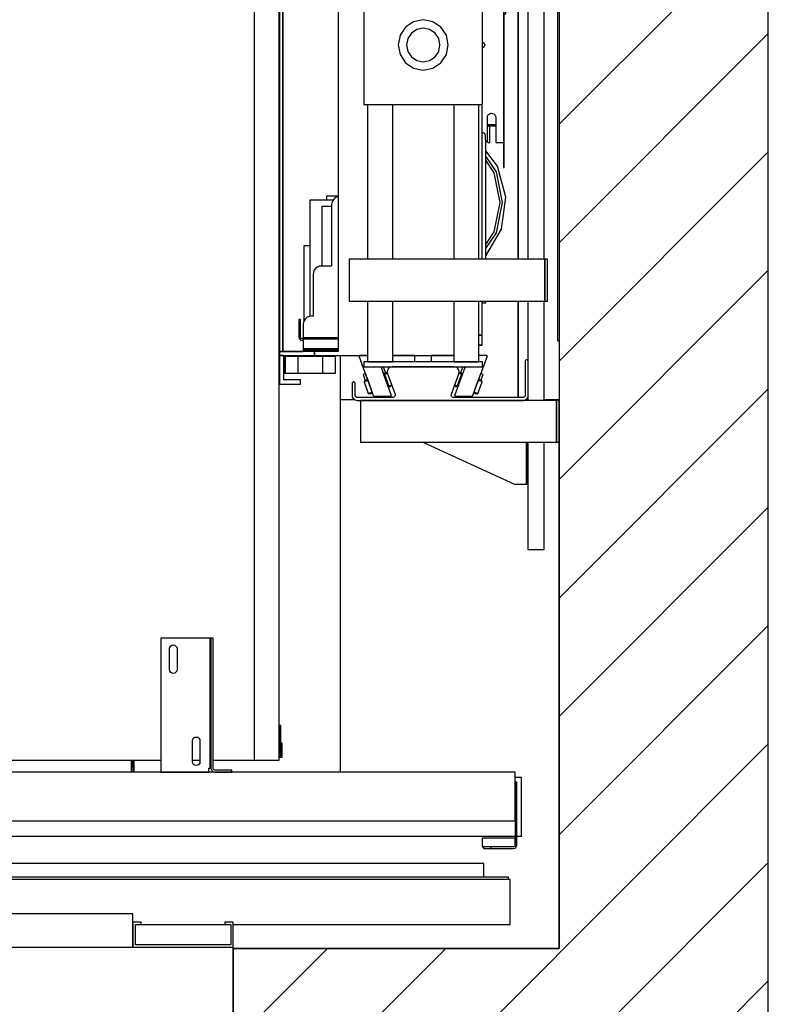
# Model space of a CAD drawing. Extents: x 5 to 3075, y 5 to 302.
# Drawn here: x 902 to 924, y 210 to 239 of the extents above; entities that cross this region are included whole.
import ezdxf

# ---------------------------------------------------------------- set-up
doc = ezdxf.new("R2010")
doc.units = 0
doc.header["$LTSCALE"] = 0.5
doc.header["$MEASUREMENT"] = 0
doc.layers.get('0').update_dxf_attribs({"linetype": 'CONTINUOUS'})
doc.layers.add('8', color=3, linetype='CONTINUOUS')

# ---------------------------------------------------------------- blocks, each defined once
blk = doc.blocks.new('LD_20200403083933_0000005C')
for p, q in [((1549.8, 654.5), (1549.8, 655.5)), ((1549.8, 0), (1549.8, 604.5)), ((1160, 0), (1160, 1.5)), ((1160, 0), (1549.8, 0)), ((1160, -250), (1160, 0))]:
    blk.add_line(p, q)
blk = doc.blocks.new('LD_20200403083933_0000005F')
at = {"layer": '8'}
for p, q in [((1549.8, 984.2), (1799.8, 1234.2)), ((1549.8, 842.7), (1799.8, 1092.7)), ((1549.8, 701.3), (1799.8, 951.3)), ((1549.8, 559.9), (1799.8, 809.9)), ((1549.8, 418.5), (1799.8, 668.5)), ((1549.8, 277), (1799.8, 527)), ((1549.8, 135.6), (1799.8, 385.6)), ((1305.6, -250), (1799.8, 244.2)), ((1447.1, -250), (1799.8, 102.8)), ((1160, -112.8), (1272.8, 0)), ((1164.2, -250), (1414.2, 0)), ((1588.5, -250), (1799.8, -38.6))]:
    blk.add_line(p, q, dxfattribs=at)
blk = doc.blocks.new('LD_20200403083933_00000060')
for p, q in [((1799.8, -250), (1799.8, 2240)), ((1549.8, 1990), (1549.8, 0)), ((1549.8, 0), (1160, 0)), ((1160, 0), (1160, -250))]:
    blk.add_line(p, q)
blk = doc.blocks.new('LD_20200403083933_00000068')
for p, q in [((-468, 104.5), (-471, 104.5)), ((-471, 104.5), (-471, 62)), ((-468, 65), (-468, 104.5)), ((869.5, 100), (-468, 100)), ((-421, 99), (-465.5, 99)), ((-465.5, 99), (-465.5, 83.6)), ((-417.5, 99), (-421, 99)), ((-41, 95), (-421, 95)), ((-421, 95), (-421, 81)), ((-421, 92.5), (-421, 95)), ((-421, 95), (-417.5, 95)), ((-45.8, 99), (-417.5, 99)), ((-417.5, 95), (-45.8, 95)), ((-41, 99), (-45.8, 99)), ((-45.8, 95), (-41, 95)), ((2.2, 99), (-41, 99)), ((-41, 81), (-41, 95)), ((-41, 95), (-41, 92.5)), ((2.2, 83.6), (2.2, 99)), ((869.5, 83.6), (869.5, 100)), ((-497, 83.6), (-497, 81)), ((-471, 83.6), (-497, 83.6)), ((-421, 83.6), (-468, 83.6)), ((899, 83.6), (-41, 83.6)), ((899, 81), (899, 83.6)), ((-499, 81), (-499, 27)), ((-471, 81), (-499, 81)), ((901, 81), (-468, 81)), ((-421, 81), (-41, 81)), ((901, 27), (901, 81)), ((-471, 62), (-453, 62)), ((-450, 65), (-468, 65)), ((-453, 62), (-453, 3)), ((-450, 0), (-450, 65)), ((-555, 40), (-570, 40)), ((-570, 40), (-570, 0)), ((-567, 37), (-555, 37)), ((-567, 3), (-567, 37)), ((-555, 37), (-555, 40)), ((450, 40), (-450, 40)), ((-450, 40), (-450, 0)), ((450, 0), (450, 40)), ((-499, 27), (-453, 27)), ((450, 30), (450, 0)), ((460, 30), (450, 30)), ((453, 3), (453, 27)), ((453, 27), (460, 27)), ((460, 27), (460, 30)), ((460, 27), (560, 27)), ((570, 30), (560, 30)), ((560, 30), (560, 27)), ((560, 27), (567, 27)), ((567, 27), (567, 3)), ((570, 0), (570, 30)), ((570, 27), (901, 27)), ((-570, 0), (-450, 0)), ((-453, 3), (-567, 3)), ((-450, 0), (450, 0)), ((-279, 0), (-281.7, 0)), ((-276.3, 0), (-279, 0)), ((-274.1, 0), (-276.3, 0)), ((-272.5, 0), (-274.1, 0)), ((-272, 0), (-272.5, 0)), ((-272, -1), (-272, 0)), ((450, 0), (570, 0)), ((567, 3), (453, 3)), ((-285.5, 0), (-286, 0)), ((-286, 0), (-286, -1)), ((-286, -1), (-285.5, -1)), ((-283.9, 0), (-285.5, 0)), ((-285.5, -1), (-283.9, -1)), ((-281.7, 0), (-283.9, 0)), ((-283.9, -1), (-281.7, -1)), ((-281.7, -1), (-279, -1)), ((-279, -1), (-276.3, -1)), ((-276.3, -1), (-274.1, -1)), ((-274.1, -1), (-272.5, -1)), ((-272.5, -1), (-272, -1))]:
    blk.add_line(p, q)
blk = doc.blocks.new('LD_20200403083933_0000006E')
for p, q in [((0, 256), (0, -256)), ((19.5, -256), (19.5, 256)), ((0, -306), (0, -376.5)), ((19.5, -424.5), (19.5, -306)), ((0, -420.8), (0, -424.5)), ((34.5, -424.5), (-200, -424.5)), ((-200, -424.5), (-200, -474.5)), ((37.5, -424.5), (34.5, -424.5)), ((34.5, -424.5), (34.5, -474.5)), ((34.5, -474.5), (34.5, -424.5)), ((37.5, -474.5), (37.5, -424.5)), ((-200, -474.5), (34.5, -474.5)), ((-125.5, -474.5), (-16, -524.5)), ((-1.8, -474.5), (-1.8, -524.5)), ((0, -474.5), (0, -602.5)), ((0, -524.5), (0, -474.5)), ((19.5, -602.5), (19.5, -474.5)), ((34.5, -474.5), (37.5, -474.5)), ((-16, -524.5), (-6, -524.5)), ((-6, -524.5), (-3.7, -524.5)), ((-3.7, -524.5), (-1.8, -524.5)), ((-1.8, -524.5), (-0.5, -524.5)), ((-0.5, -524.5), (0, -524.5)), ((0, -602.5), (19.5, -602.5))]:
    blk.add_line(p, q)
blk = doc.blocks.new('LD_20200403083933_00000070')
for p, q in [((1305.1, 1502.5), (1288.3, 1502.5)), ((1330, 1498.5), (1330, 1500)), ((1330, 1500), (1330, 1498.5)), ((1501, 1500), (1501, 1385)), ((1501, 1385), (1501, 1500)), ((1512.3, 1502.5), (1510.1, 1502.5)), ((1549.8, 1502.5), (1531.8, 1502.5)), ((1486, 1433), (1457.7, 1433)), ((1486, 1385), (1486, 1433)), ((1548, 1432.5), (1548, 725.5)), ((1549.8, 1432.5), (1548, 1432.5)), ((1486, 1141), (1486, 1335)), ((1501, 1335), (1501, 823)), ((1501, 1124), (1501, 1335)), ((1484.1, 1141), (1486, 1141)), ((1486, 1116), (1486, 1141)), ((1501, 1034), (1501, 1124)), ((1484.1, 1116), (1486, 1116)), ((1501, 823), (1501, 1034)), ((1501, 773), (1501, 658)), ((1501, 658), (1501, 773)), ((1548, 725.5), (1549.8, 725.5)), ((1330, 658), (1330, 659.5)), ((1330, 659.5), (1330, 658)), ((1288.3, 655.5), (1305.1, 655.5)), ((1510.1, 655.5), (1512.3, 655.5)), ((1531.8, 655.5), (1549.8, 655.5))]:
    blk.add_line(p, q)
blk = doc.blocks.new('LD_20200403083933_00000072')
for p, q in [((-146.7, 405), (-171.7, 405)), ((-171.7, 405), (-171.7, 371)), ((-166.7, 400), (-146.7, 400)), ((-166.7, 371), (-166.7, 400)), ((-146.7, 400), (-146.7, 405)), ((-171.7, 371), (-171.7, 366)), ((-129.9, 371), (-171.7, 371)), ((-171.7, 371), (-166.7, 371)), ((-171.7, 366), (-129.9, 366)), ((-167.7, 366), (-171.7, 366)), ((-171.7, 366), (-171.7, -366)), ((-101.7, 366), (-167.7, 366)), ((-167.7, 366), (-167.7, -366)), ((-167.7, -366), (-167.7, 366)), ((-129.9, 371), (-129.9, 366)), ((-66.5, 371), (-129.9, 371)), ((-129.9, 366), (-129.9, 371)), ((-129.9, 366), (-101.7, 366)), ((-101.7, 366), (-101.7, 205.1)), ((36.5, 371), (-36.5, 371)), ((70.3, 358.5), (66.5, 358.5)), ((70.3, 358.4), (66.5, 358.4)), ((66.5, 358.4), (70.3, 358.4)), ((70.3, 358.4), (66.5, 358.4)), ((70.3, 358.4), (70.3, 358.5)), ((70.3, 346.4), (70.3, 358.4)), ((70.3, 358.4), (70.3, 358.4)), ((70.3, 346.4), (66.5, 346.4)), ((66.5, 346.4), (70.3, 346.4)), ((70.3, 306), (70.3, 346.4)), ((70.3, 71), (70.3, 256)), ((-101.7, 205.1), (-101.7, 103.3)), ((75, 163), (70.3, 163)), ((75, 114.3), (75, 163)), ((96.8, 146.5), (95.8, 146.5)), ((95.8, 146.5), (95.8, 116.5)), ((96.8, 116.5), (96.8, 146.5)), ((76, 127.8), (75, 127.8)), ((75, 122.8), (76, 122.8)), ((79, 120.8), (75, 120.8)), ((76, 122.8), (76, 127.8)), ((79, 105.8), (79, 120.8)), ((73.7, 106.4), (73, 105.5)), ((74.1, 107.4), (73.7, 106.4)), ((74.2, 108.5), (74.1, 107.4)), ((76.8, 116), (74.2, 113.5)), ((74.2, 113.5), (74.2, 108.5)), ((76.8, 86.5), (76.8, 116)), ((79.7, 116.5), (79, 116.5)), ((79.7, 97.5), (79.7, 116.5)), ((86.8, 116.5), (86.8, 86.5)), ((94.7, 116.5), (86.8, 116.5)), ((95.8, 116.5), (94.7, 116.5)), ((95.8, 116.5), (96.8, 116.5)), ((96.5, 116.5), (95.8, 116.5)), ((96.5, -116.5), (96.5, 116.5)), ((96.8, 116.5), (96.5, 116.5)), ((96.8, -116.5), (96.8, 116.5)), ((-101.7, 103.3), (-101.7, 50.2)), ((71.1, 104.4), (70.3, 104.3)), ((72.1, 104.8), (71.1, 104.4)), ((73, 105.5), (72.1, 104.8)), ((76.8, 105.8), (79, 105.8)), ((76.8, 96.9), (77.2, 97.5)), ((77.2, 96.5), (76.8, 96.6)), ((76.8, 96.2), (76.8, 96)), ((76.8, 96), (77.2, 95.5)), ((77.2, 95.5), (76.8, 95.6)), ((76.8, 95.5), (77.2, 95.5)), ((77.2, 97.5), (77.6, 97.6)), ((77.6, 96.5), (77.2, 96.5)), ((77.2, 95.5), (77.6, 95.5)), ((77.6, 97.6), (77.9, 97.6)), ((77.9, 96.5), (77.6, 96.5)), ((77.6, 95.5), (77.9, 95.5)), ((77.9, 97.6), (78.3, 97.5)), ((78.3, 96.5), (77.9, 96.5)), ((77.9, 95.5), (78.3, 95.5)), ((78.3, 97.5), (78.8, 96.9)), ((78.8, 96.6), (78.3, 96.5)), ((78.7, 96), (78.3, 95.5)), ((78.8, 95.6), (78.3, 95.5)), ((78.3, 95.5), (79.7, 95.5)), ((78.7, 96), (78.8, 96.6)), ((78.8, 96.9), (79, 96.1)), ((78.9, 96.6), (78.8, 96.6)), ((79, 96.1), (78.8, 95.6)), ((79, 96.3), (79, 96.2)), ((79.7, 96), (79, 96.1)), ((79.7, 97.2), (79.7, 97.5)), ((79.7, 96.8), (79.7, 97.2)), ((79.7, 96.5), (79.7, 96.8)), ((86.8, 96.5), (79.7, 96.5)), ((79.7, 96.5), (79.7, 95.5)), ((79.7, 96), (79.7, 96.5)), ((79.7, 95.6), (79.7, 96)), ((79.7, 95.5), (79.7, 95.6)), ((79.7, 95.5), (86.8, 95.5)), ((76.9, 85.2), (76.8, 86.5)), ((77.4, 84), (76.9, 85.2)), ((78.2, 83), (77.4, 84)), ((79.3, 82.2), (78.2, 83)), ((85.3, 83), (84.3, 82.2)), ((86.1, 84), (85.3, 83)), ((86.6, 85.2), (86.1, 84)), ((86.8, 86.5), (86.6, 85.2)), ((80.5, 81.7), (79.3, 82.2)), ((81.8, 81.5), (80.5, 81.7)), ((83, 81.7), (81.8, 81.5)), ((84.3, 82.2), (83, 81.7)), ((-101.7, 50.2), (-101.7, 9.8)), ((-101.7, 9.8), (-101.7, -32.5)), ((71, 3.3), (71.7, 3)), ((71.7, 3), (72.5, 2.5)), ((72.5, 2.5), (73, 1.7)), ((73, 1.7), (73.4, 0.9)), ((73.4, 0.9), (73.5, 0)), ((73.5, 0), (73.4, -0.9)), ((71.7, -3), (71, -3.3)), ((72.5, -2.5), (71.7, -3)), ((73, -1.7), (72.5, -2.5)), ((73.4, -0.9), (73, -1.7)), ((-101.7, -32.5), (-101.7, -50.2)), ((-101.7, -50.2), (-101.7, -366)), ((70.3, -256), (70.3, -71)), ((78.2, -83), (79.3, -82.2)), ((79.3, -82.2), (80.5, -81.7)), ((80.5, -81.7), (81.8, -81.5)), ((81.8, -81.5), (83, -81.7)), ((83, -81.7), (84.3, -82.2)), ((84.3, -82.2), (85.3, -83)), ((76.8, -86.5), (76.9, -85.2)), ((76.8, -116), (76.8, -86.5)), ((76.9, -85.2), (77.4, -84)), ((77.4, -84), (78.2, -83)), ((85.3, -83), (86.1, -84)), ((86.1, -84), (86.6, -85.2)), ((86.6, -85.2), (86.8, -86.5)), ((86.8, -86.5), (86.8, -116.5)), ((70.3, -104.3), (71.1, -104.4)), ((71.1, -104.4), (72.1, -104.8)), ((72.1, -104.8), (73, -105.5)), ((73, -105.5), (73.7, -106.4)), ((76.8, -96), (77.2, -95.5)), ((77.2, -95.5), (76.8, -95.5)), ((76.8, -95.6), (77.2, -95.5)), ((76.8, -96.2), (76.8, -96)), ((76.8, -96.6), (77.2, -96.5)), ((77.2, -97.5), (76.8, -96.9)), ((77.6, -95.5), (77.2, -95.5)), ((77.2, -96.5), (77.6, -96.5)), ((77.6, -97.6), (77.2, -97.5)), ((77.9, -95.5), (77.6, -95.5)), ((77.6, -96.5), (77.9, -96.5)), ((77.9, -97.6), (77.6, -97.6)), ((78.3, -95.5), (77.9, -95.5)), ((77.9, -96.5), (78.3, -96.5)), ((78.3, -97.5), (77.9, -97.6)), ((78.3, -95.5), (78.7, -96)), ((78.3, -95.5), (78.8, -95.6)), ((79.7, -95.5), (78.3, -95.5)), ((78.3, -96.5), (78.8, -96.6)), ((78.8, -96.9), (78.3, -97.5)), ((78.7, -96), (78.8, -96.6)), ((78.8, -95.6), (79, -96.1)), ((79, -96.1), (78.8, -96.9)), ((78.8, -96.6), (78.9, -96.6)), ((79.7, -96), (79, -96.1)), ((79, -96.2), (79, -96.3)), ((79.7, -95.5), (79.7, -96.5)), ((86.8, -95.5), (79.7, -95.5)), ((79.7, -95.6), (79.7, -95.5)), ((79.7, -96), (79.7, -95.6)), ((79.7, -96.5), (79.7, -96)), ((79.7, -96.5), (86.8, -96.5)), ((79.7, -96.8), (79.7, -96.5)), ((79.7, -97.2), (79.7, -96.8)), ((79.7, -97.5), (79.7, -97.2)), ((79.7, -116.5), (79.7, -97.5)), ((73.7, -106.4), (74.1, -107.4)), ((74.1, -107.4), (74.2, -108.5)), ((74.2, -108.5), (74.2, -113.5)), ((74.2, -113.5), (76.8, -116)), ((75, -256), (75, -114.3)), ((76.8, -116), (77.2, -116.5)), ((77.2, -116.5), (79.7, -116.5)), ((86.8, -116.5), (94.7, -116.5)), ((94.7, -116.5), (95.8, -116.5)), ((96.8, -116.5), (95.8, -116.5)), ((95.8, -116.5), (95.8, -146.5)), ((95.8, -116.5), (96.5, -116.5)), ((96.5, -116.5), (96.8, -116.5)), ((96.8, -146.5), (96.8, -116.5)), ((88.7, -144.7), (75, -126.6)), ((87.6, -151.7), (75, -132.8)), ((85, -152.8), (75, -137.8)), ((92, -188), (85, -152.8)), ((94.8, -188), (87.6, -151.7)), ((98.6, -181.9), (88.7, -144.7)), ((95.8, -146.5), (96.8, -146.5)), ((-107.8, -185.5), (-135.6, -185.5)), ((-135.6, -185.5), (-135.6, -324.3)), ((-101.7, -180.5), (-115.4, -180.5)), ((-115.4, -180.5), (-115.4, -185.5)), ((-108.2, -186), (-109.2, -188.4)), ((-106.6, -183.9), (-108.2, -186)), ((-104.6, -182.3), (-106.6, -183.9)), ((-102.2, -181.3), (-104.6, -182.3)), ((-101.7, -181.3), (-102.2, -181.3)), ((85, -223.2), (92, -188)), ((87.6, -224.3), (94.8, -188)), ((93.4, -220.1), (98.6, -181.9)), ((-109.6, -193), (-121.1, -193)), ((-121.1, -193), (-121.1, -264)), ((-109.2, -188.4), (-109.6, -191)), ((-109.6, -191), (-109.6, -264)), ((75, -251.7), (93.4, -220.1)), ((75, -238.3), (85, -223.2)), ((75, -243.2), (87.6, -224.3)), ((-135.6, -240), (-142.6, -240)), ((-142.6, -240), (-142.6, -329.8)), ((-130.2, -269), (-131.2, -271.4)), ((-128.6, -266.9), (-130.2, -269)), ((-126.6, -265.3), (-128.6, -266.9)), ((-124.2, -264.3), (-126.6, -265.3)), ((-121.6, -264), (-124.2, -264.3)), ((-109.6, -264), (-121.6, -264)), ((-131.2, -271.4), (-131.6, -274)), ((-131.6, -274), (-131.6, -324)), ((70.3, -346.4), (70.3, -306)), ((70.3, -308), (75, -308)), ((75, -308), (75, -306)), ((-148.6, -328), (-148.6, -328.8)), ((-146.6, -328), (-148.6, -328)), ((-148.6, -328.8), (-148.6, -330.9)), ((-146.6, -328.8), (-146.6, -328)), ((-146.6, -330.9), (-146.6, -328.8)), ((-142.2, -329), (-143.2, -331.4)), ((-140.6, -326.9), (-142.2, -329)), ((-138.6, -325.3), (-140.6, -326.9)), ((-136.2, -324.3), (-138.6, -325.3)), ((-133.6, -324), (-136.2, -324.3)), ((-131.6, -324), (-133.6, -324)), ((-146.6, -330.9), (-148.6, -330.9)), ((-148.6, -330.9), (-148.6, -334.2)), ((-148.6, -334.2), (-148.6, -338)), ((-148.6, -338), (-148.6, -349)), ((-146.6, -334.2), (-146.6, -330.9)), ((-146.6, -338), (-146.6, -334.2)), ((-146.6, -349), (-146.6, -338)), ((-143.2, -331.4), (-143.6, -334)), ((-143.6, -334), (-143.6, -349)), ((-148.6, -349), (-148, -351)), ((-148, -351), (-146.6, -352.5)), ((-146.3, -350), (-146.6, -349)), ((-146.6, -352.5), (-144.6, -353)), ((-145.6, -350.7), (-146.3, -350)), ((-144.6, -351), (-145.6, -350.7)), ((-144.1, -351), (-144.6, -351)), ((-143.7, -351), (-144.1, -351)), ((-143.6, -351), (-143.7, -351)), ((-143.7, -351), (-143.7, -353)), ((-143.6, -349), (-143.6, -349.5)), ((-143.6, -349.5), (-143.6, -349.9)), ((-143.6, -349.5), (-101.7, -349.5)), ((-143.6, -349.9), (-143.6, -350)), ((-123.6, -350), (-143.6, -350)), ((-143.6, -350), (-143.6, -351)), ((-143.6, -350), (-101.7, -350)), ((-143.6, -353), (-143.6, -351)), ((-101.7, -351), (-143.6, -351)), ((-143.6, -351), (-143.6, -351.5)), ((-143.6, -351), (-123.6, -351)), ((-143.6, -351.5), (-143.6, -353)), ((-101.7, -351.5), (-143.6, -351.5)), ((-101.7, -350), (-123.6, -350)), ((-123.6, -350), (-123.6, -351)), ((-123.6, -351), (-123.6, -350)), ((-123.6, -351), (-101.7, -351)), ((66.5, -346.4), (70.3, -346.4)), ((70.3, -346.4), (66.5, -346.4)), ((70.3, -358.4), (70.3, -346.4)), ((-144.6, -353), (-144.1, -353)), ((-144.1, -353), (-143.7, -353)), ((-143.7, -353), (-143.6, -353)), ((-143.6, -353), (-143.6, -355)), ((-143.6, -355), (-143.6, -362)), ((-143.6, -362), (-143.6, -363)), ((-143.6, -363), (-143.6, -363.7)), ((-101.7, -363), (-143.6, -363)), ((-143.6, -363.7), (-143.6, -364)), ((-143.6, -364), (-143.6, -366)), ((-142.8, -364), (-143.6, -364)), ((-143.6, -364), (-101.7, -364)), ((-140.6, -364), (-142.8, -364)), ((-140.6, -366), (-140.6, -364)), ((-137.4, -364), (-140.6, -364)), ((-133.6, -364), (-137.4, -364)), ((-101.7, -364), (-133.6, -364)), ((66.5, -358.4), (70.3, -358.4)), ((70.3, -358.4), (66.5, -358.4)), ((66.5, -358.4), (70.3, -358.4)), ((66.5, -358.5), (70.3, -358.5)), ((70.3, -358.4), (70.3, -358.4)), ((70.3, -358.5), (70.3, -358.4)), ((-171.7, -366), (-171.7, -371)), ((-129.9, -366), (-171.7, -366)), ((-171.7, -366), (-167.7, -366)), ((-171.7, -371), (-129.9, -371)), ((-171.7, -371), (-171.7, -405)), ((-166.7, -371), (-171.7, -371)), ((-167.7, -366), (-143.6, -366)), ((-166.7, -400), (-166.7, -371)), ((-129.9, -366), (-129.9, -371)), ((-101.7, -366), (-129.9, -366)), ((-129.9, -371), (-129.9, -366)), ((-129.9, -371), (-66.5, -371)), ((-36.5, -371), (36.5, -371)), ((-171.7, -405), (-146.7, -405)), ((-146.7, -400), (-166.7, -400)), ((-146.7, -405), (-146.7, -400))]:
    blk.add_line(p, q)
blk = doc.blocks.new('LD_20200403083933_00000073')
for p, q in [((71, 384.5), (-71, 384.5)), ((-71, 384.5), (-71, 378.5)), ((-71, 378.5), (71, 378.5)), ((-36.5, 378.5), (-66.5, 378.5)), ((-66.5, 378.5), (-66.5, 306)), ((-36.5, 306), (-36.5, 378.5)), ((66.5, 378.5), (36.5, 378.5)), ((36.5, 378.5), (36.5, 306)), ((66.5, 306), (66.5, 378.5)), ((71, 378.5), (71, 384.5)), ((145.5, 306), (-88.5, 306)), ((-88.5, 306), (-88.5, 256)), ((148.5, 306), (145.5, 306)), ((145.5, 306), (145.5, 256)), ((145.5, 256), (145.5, 306)), ((148.5, 256), (148.5, 306)), ((-88.5, 256), (145.5, 256)), ((-66.5, 256), (-66.5, 71)), ((-36.5, 71), (-36.5, 256)), ((36.5, 256), (36.5, 71)), ((66.5, 71), (66.5, 256)), ((145.5, 256), (148.5, 256)), ((71, 71), (-71, 71)), ((-71, 71), (-71, -71)), ((71, -71), (71, 71)), ((-11.5, 27.7), (-21.2, 21.2)), ((0, 30), (-11.5, 27.7)), ((11.5, 27.7), (0, 30)), ((21.2, 21.2), (11.5, 27.7)), ((-21.2, 21.2), (-27.7, 11.5)), ((-14.1, 14.1), (-18.5, 7.7)), ((-7.7, 18.5), (-14.1, 14.1)), ((0, 20), (-7.7, 18.5)), ((7.7, 18.5), (0, 20)), ((14.1, 14.1), (7.7, 18.5)), ((18.5, 7.7), (14.1, 14.1)), ((27.7, 11.5), (21.2, 21.2)), ((-27.7, 11.5), (-30, 0)), ((-30, 0), (-27.7, -11.5)), ((-18.5, 7.7), (-20, 0)), ((-20, 0), (-18.5, -7.7)), ((20, 0), (18.5, 7.7)), ((18.5, -7.7), (20, 0)), ((30, 0), (27.7, 11.5)), ((27.7, -11.5), (30, 0)), ((-27.7, -11.5), (-21.2, -21.2)), ((-18.5, -7.7), (-14.1, -14.1)), ((14.1, -14.1), (18.5, -7.7)), ((21.2, -21.2), (27.7, -11.5)), ((-21.2, -21.2), (-11.5, -27.7)), ((-14.1, -14.1), (-7.7, -18.5)), ((-7.7, -18.5), (0, -20)), ((0, -20), (7.7, -18.5)), ((7.7, -18.5), (14.1, -14.1)), ((11.5, -27.7), (21.2, -21.2)), ((-11.5, -27.7), (0, -30)), ((0, -30), (11.5, -27.7)), ((-71, -71), (71, -71)), ((-66.5, -71), (-66.5, -256)), ((-36.5, -256), (-36.5, -71)), ((36.5, -71), (36.5, -256)), ((66.5, -256), (66.5, -71)), ((145.5, -256), (-88.5, -256)), ((-88.5, -256), (-88.5, -306)), ((148.5, -256), (145.5, -256)), ((145.5, -256), (145.5, -306)), ((145.5, -306), (145.5, -256)), ((148.5, -306), (148.5, -256)), ((-88.5, -306), (145.5, -306)), ((-66.5, -306), (-66.5, -378.5)), ((-36.5, -378.5), (-36.5, -306)), ((36.5, -306), (36.5, -378.5)), ((66.5, -378.5), (66.5, -306)), ((145.5, -306), (148.5, -306)), ((71, -378.5), (-71, -378.5)), ((-71, -378.5), (-71, -384.5)), ((-71, -384.5), (71, -384.5)), ((-66.5, -378.5), (-36.5, -378.5)), ((36.5, -378.5), (66.5, -378.5)), ((71, -384.5), (71, -378.5))]:
    blk.add_line(p, q)
blk = doc.blocks.new('LD_20200403083933_00000077')
for p, q in [((122.2, 27.5), (122, 27.1)), ((122, 27.1), (122, 26.8)), ((122, 26.8), (122, -13.5)), ((122.4, 27.8), (122.2, 27.5)), ((122.7, 28.1), (122.4, 27.8)), ((123, 28.3), (122.7, 28.1)), ((123.4, 28.5), (123, 28.3)), ((123.7, 28.5), (123.4, 28.5)), ((123.7, 28.5), (123.7, 28.5)), ((124.1, 28.5), (123.7, 28.5)), ((124.5, 28.3), (124.1, 28.5)), ((124.8, 28.1), (124.5, 28.3)), ((125.1, 27.8), (124.8, 28.1)), ((125.3, 27.5), (125.1, 27.8)), ((125.5, 27.1), (125.3, 27.5)), ((125.5, 26.8), (125.5, 27.1)), ((125.5, -14), (125.5, 26.8)), ((-42.9, 15.2), (-43, 13.6)), ((-43, 13.6), (-42.6, 11.9)), ((-42.3, 16.7), (-42.9, 15.2)), ((-42.6, 11.9), (-33.7, -12.5)), ((-41.4, 18.1), (-42.3, 16.7)), ((-40.1, 19.1), (-41.4, 18.1)), ((-38.6, 19.8), (-40.1, 19.1)), ((-37, 20), (-38.6, 19.8)), ((37, 20), (-37, 20)), ((33.7, -12.5), (42.6, 11.9)), ((38.6, 19.8), (37, 20)), ((40.1, 19.1), (38.6, 19.8)), ((41.4, 18.1), (40.1, 19.1)), ((42.3, 16.7), (41.4, 18.1)), ((42.9, 15.2), (42.3, 16.7)), ((42.6, 11.9), (43, 13.6)), ((43, 13.6), (42.9, 15.2)), ((-84.8, 1), (-85, 0.6)), ((-85, 0.6), (-85, 0.3)), ((-85, 0.3), (-85, -3.5)), ((-84.6, 1.3), (-84.8, 1)), ((-84.3, 1.6), (-84.6, 1.3)), ((-84, 1.8), (-84.3, 1.6)), ((-83.6, 2), (-84, 1.8)), ((-83.3, 2), (-83.6, 2)), ((-83.3, 2), (-83.3, 2)), ((-82.9, 2), (-83.3, 2)), ((-82.5, 1.8), (-82.9, 2)), ((-82.2, 1.6), (-82.5, 1.8)), ((-81.9, 1.3), (-82.2, 1.6)), ((-81.7, 1), (-81.9, 1.3)), ((-81.5, 0.6), (-81.7, 1)), ((-81.5, 0.3), (-81.5, 0.6)), ((-81.5, -13.5), (-81.5, 0.3)), ((-85, -3.5), (-85, -9)), ((-85, -9), (-85, -14)), ((-85, -14), (-84.8, -15.3)), ((-84.8, -15.3), (-84.4, -16.6)), ((-84.4, -16.6), (-83.7, -17.7)), ((-83.7, -17.7), (-82.7, -18.7)), ((-82.7, -18.7), (-81.6, -19.4)), ((-81.6, -19.4), (-80.3, -19.8)), ((-81.4, -14.2), (-81.5, -13.5)), ((-81.2, -14.8), (-81.4, -14.2)), ((-80.8, -15.4), (-81.2, -14.8)), ((-80.4, -15.8), (-80.8, -15.4)), ((-79.8, -16.2), (-80.4, -15.8)), ((-80.3, -19.8), (-79, -20)), ((-79.2, -16.4), (-79.8, -16.2)), ((-78.5, -16.5), (-79.2, -16.4)), ((-79, -20), (119.5, -20)), ((-36.6, -16.5), (-78.5, -16.5)), ((-35.8, -16.4), (-36.6, -16.5)), ((-35, -16.1), (-35.8, -16.4)), ((-34.4, -15.5), (-35, -16.1)), ((-33.9, -14.9), (-34.4, -15.5)), ((-33.6, -14.1), (-33.9, -14.9)), ((-33.7, -12.5), (-33.6, -13.3)), ((-33.6, -13.3), (-33.6, -14.1)), ((33.6, -13.3), (33.7, -12.5)), ((33.6, -14.1), (33.6, -13.3)), ((33.9, -14.9), (33.6, -14.1)), ((34.4, -15.5), (33.9, -14.9)), ((35, -16.1), (34.4, -15.5)), ((35.8, -16.4), (35, -16.1)), ((36.6, -16.5), (35.8, -16.4)), ((119, -16.5), (36.6, -16.5)), ((119.7, -16.4), (119, -16.5)), ((119.5, -20), (120.8, -19.8)), ((120.3, -16.2), (119.7, -16.4)), ((120.9, -15.8), (120.3, -16.2)), ((120.8, -19.8), (122.1, -19.4)), ((121.3, -15.4), (120.9, -15.8)), ((121.7, -14.8), (121.3, -15.4)), ((121.9, -14.2), (121.7, -14.8)), ((122, -13.5), (121.9, -14.2)), ((122.1, -19.4), (123.2, -18.7)), ((123.2, -18.7), (124.2, -17.7)), ((124.2, -17.7), (124.9, -16.6)), ((124.9, -16.6), (125.3, -15.3)), ((125.3, -15.3), (125.5, -14))]:
    blk.add_line(p, q)
blk = doc.blocks.new('LD_20200403083933_00000079')
for p, q in [((-33.7, 0), (-33.7, -7.5)), ((-6.7, 0), (-33.7, 0)), ((32.6, 0), (23.3, 0)), ((32.8, -0.1), (32.6, 0)), ((33.1, -0.7), (15.8, -48.2)), ((32.8, -0.1), (32.8, -0.1)), ((32.8, -0.1), (32.8, -0.1)), ((32.8, -0.1), (32.8, -0.1)), ((33, -0.2), (32.8, -0.1)), ((32.8, -0.1), (32.8, -0.1)), ((33, -0.2), (32.8, -0.1)), ((33, -0.2), (33, -0.2)), ((33, -0.2), (33, -0.2)), ((33.1, -0.4), (33, -0.2)), ((33, -0.2), (33, -0.2)), ((33.1, -0.4), (33, -0.2)), ((33.1, -0.4), (33.1, -0.4)), ((33.1, -0.4), (33.1, -0.4)), ((33.1, -0.4), (33.1, -0.4)), ((33.1, -0.4), (33.1, -0.4)), ((33.1, -0.4), (33.1, -0.4)), ((33.1, -0.7), (33.1, -0.4)), ((33.1, -0.7), (33.1, -0.4)), ((-5.4, -47.8), (6.9, -14)), ((2.4, -22.2), (-2.7, -36.3)), ((-0.2, -21.3), (-0.5, -21.2)), ((-0.3, -20.7), (-0.4, -20.8)), ((-0.3, -20.7), (-0.4, -20.8)), ((0.4, -21), (-0.3, -20.7)), ((-0.3, -20.7), (-0.3, -20.7)), ((2.4, -22.2), (-0.2, -21.3)), ((3, -21.9), (0.4, -21)), ((1.3, -20.8), (1.1, -21.2)), ((3.9, -13.7), (1.3, -20.8)), ((1.6, -20.9), (1.3, -20.8)), ((1.3, -20.8), (2.2, -21.1)), ((1.6, -20.9), (1.4, -21.3)), ((2.3, -21.1), (1.6, -20.9)), ((2.2, -21.1), (4.1, -21.8)), ((3.3, -21.5), (2.3, -21.1)), ((3.8, -22.7), (2.4, -22.2)), ((3.9, -22.3), (3, -21.9)), ((4.1, -21.8), (3.3, -21.5)), ((4.8, -14), (3.9, -13.7)), ((6.7, -14.7), (4.8, -14)), ((6.8, -14.4), (6.4, -15.4)), ((7, -13.5), (6.9, -14)), ((6.9, -14), (6.9, -14)), ((24.7, -23.8), (25.2, -22.2)), ((27.4, -22.3), (25.5, -21.6)), ((25.6, -21.2), (25.7, -20.9)), ((25.7, -29.7), (28.3, -22.6)), ((28.3, -22.6), (27.4, -22.3)), ((18.5, -40.6), (24, -25.6)), ((22.1, -45.4), (27.2, -31.3)), ((22.1, -45.4), (27.2, -31.3)), ((25.7, -30.7), (22.6, -29.6)), ((25.5, -30.1), (22.7, -29.1)), ((23.8, -28.9), (22.9, -28.6)), ((22.9, -28.6), (24.8, -29.3)), ((24.7, -29.3), (23.8, -28.9)), ((25.5, -29.6), (24.7, -29.3)), ((24.8, -29.3), (25.7, -29.7)), ((25.3, -30), (25.5, -29.6)), ((25.7, -29.7), (25.5, -29.6)), ((25.5, -30.1), (25.7, -29.7)), ((26.9, -30.6), (25.5, -30.1)), ((27.2, -31.3), (25.7, -30.7)), ((27.2, -31.3), (26.9, -30.6)), ((26.9, -30.6), (26.9, -30.6)), ((27.2, -31.3), (26.9, -30.6)), ((27.2, -31.3), (27.2, -31.3)), ((-5.8, -35.7), (-5.7, -35.8)), ((-5.7, -35.7), (-5.7, -35.8)), ((-5.7, -35.8), (-5.1, -36)), ((-5.7, -35.8), (-5.7, -35.8)), ((-5.4, -35.4), (-5.6, -35.3)), ((-2.7, -36.3), (-5.4, -35.4)), ((-5.1, -36), (-2.5, -36.9)), ((-4.4, -36.3), (-4.5, -36.7)), ((-4.5, -36.7), (-4.3, -36.8)), ((-4.1, -36.4), (-4.3, -36.8)), ((-4.3, -36.8), (-3.5, -37.1)), ((-3.5, -37.1), (-2.6, -37.4)), ((-1.4, -36.8), (-2.7, -36.3)), ((-2.6, -37.4), (-1.7, -37.8)), ((-2.5, -36.9), (-1.5, -37.3)), ((-0.9, -35.6), (-1.5, -37.1)), ((16.8, -45.3), (17, -44.9)), ((17.1, -44.6), (17.9, -44.9)), ((17.3, -43.9), (17.9, -42.4)), ((17.3, -44.1), (20, -45.1)), ((20.6, -44.8), (17.4, -43.7)), ((17.9, -44.9), (18.9, -45.3)), ((18.9, -45.3), (19.6, -45.5)), ((19.6, -45.5), (19.8, -45.1)), ((19.6, -45.5), (19.9, -45.6)), ((19.9, -45.6), (20.1, -45.2)), ((20, -45.1), (21.4, -45.7)), ((22.1, -45.4), (20.6, -44.8)), ((21.4, -45.7), (22.1, -45.4)), ((21.4, -45.7), (21.5, -45.7)), ((21.5, -45.7), (22.1, -45.4)), ((22.1, -45.4), (22.1, -45.4)), ((-5.4, -47.8), (-5.4, -48.1)), ((-5.4, -48.1), (-5.3, -48.3)), ((-5.3, -48.3), (-5.1, -48.4)), ((-5.1, -48.4), (-4.9, -48.5)), ((-4.9, -48.5), (15.3, -48.5)), ((15.3, -48.5), (15.6, -48.4)), ((15.6, -48.4), (15.8, -48.2))]:
    blk.add_line(p, q)
blk = doc.blocks.new('LD_20200403083933_0000007B')
for p, q in [((-32.6, 0), (-32.8, -0.1)), ((-23, 0), (-32.6, 0)), ((33.7, 0), (7, 0)), ((33.7, -7.5), (33.7, 0)), ((-33, -0.2), (-33.1, -0.4)), ((-33.1, -0.3), (-33, -0.2)), ((-33, -0.2), (-33.1, -0.4)), ((-33.1, -0.4), (-33.1, -0.7)), ((-33.1, -0.4), (-33.1, -0.4)), ((-33.1, -0.4), (-33.1, -0.7)), ((-33.1, -0.7), (-33.1, -0.4)), ((-33.1, -0.4), (-33.1, -0.4)), ((-33.1, -0.4), (-33.1, -0.4)), ((-15.8, -48.2), (-33.1, -0.7)), ((-32.8, -0.1), (-33, -0.2)), ((-33, -0.2), (-32.8, -0.1)), ((-32.8, -0.1), (-33, -0.2)), ((-33, -0.2), (-33, -0.2)), ((-33, -0.2), (-33, -0.2)), ((-32.9, -0.1), (-32.8, -0.1)), ((-32.8, -0.1), (-32.8, -0.1)), ((-32.8, -0.1), (-32.8, -0.1)), ((-32.8, -0.1), (-32.8, -0.1)), ((-27.4, -22.3), (-28.3, -22.6)), ((-28.3, -22.6), (-25.7, -29.7)), ((-25.5, -21.6), (-27.4, -22.3)), ((-25.2, -22.2), (-24.7, -23.8)), ((-6.9, -14), (-7, -13.5)), ((-6.9, -14), (5.4, -47.8)), ((-4.8, -14), (-6.7, -14.7)), ((0.3, -33.8), (-5.2, -18.7)), ((-3.9, -13.7), (-4.8, -14)), ((-4.1, -21.8), (-2.2, -21.1)), ((-3.3, -21.5), (-4.1, -21.8)), ((-1.3, -20.8), (-3.9, -13.7)), ((-3.1, -22), (-3.9, -22.3)), ((-2.6, -22.3), (-3.8, -22.7)), ((-2.3, -21.1), (-3.3, -21.5)), ((-0.4, -21), (-3.1, -22)), ((-2.6, -22.3), (0.2, -21.3)), ((-2.6, -22.3), (2.5, -36.4)), ((-1.6, -20.9), (-2.3, -21.1)), ((-2.2, -21.1), (-1.3, -20.8)), ((-1.3, -20.8), (-1.6, -20.9)), ((-1.4, -21.3), (-1.6, -20.9)), ((-1.1, -21.2), (-1.3, -20.8)), ((0.3, -20.7), (-0.4, -21)), ((0.8, -21.1), (0.2, -21.3)), ((0.8, -21), (0.3, -20.7)), ((-26.9, -30.6), (-27.2, -31.3)), ((-25.8, -30.8), (-27.2, -31.3)), ((-27.2, -31.3), (-22.1, -45.4)), ((-25.6, -30.1), (-26.9, -30.6)), ((-22.6, -29.6), (-25.8, -30.8)), ((-25.7, -29.7), (-24.8, -29.3)), ((-25.5, -29.6), (-25.7, -29.7)), ((-25.7, -29.7), (-25.5, -30.1)), ((-22.7, -29.1), (-25.6, -30.1)), ((-24.7, -29.3), (-25.5, -29.6)), ((-25.5, -29.6), (-25.3, -30)), ((-24.8, -29.3), (-22.9, -28.6)), ((-23.8, -28.9), (-24.7, -29.3)), ((-24, -25.6), (-18.5, -40.6)), ((-22.9, -28.6), (-23.8, -28.9)), ((5.8, -35.2), (5.3, -35.4)), ((-20.7, -44.8), (-22.1, -45.4)), ((-22.1, -45.4), (-21.5, -45.7)), ((-21.5, -45.7), (-20.1, -45.2)), ((-17.4, -43.7), (-20.7, -44.8)), ((-20.1, -45.2), (-17.3, -44.1)), ((-20.1, -45.2), (-19.9, -45.6)), ((-19.9, -45.6), (-19.6, -45.5)), ((-19.8, -45.1), (-19.6, -45.5)), ((-19.6, -45.5), (-18.9, -45.3)), ((-18.9, -45.3), (-17.9, -44.9)), ((-17.9, -42.4), (-17.3, -43.9)), ((-17.9, -44.9), (-17.1, -44.6)), ((-16.9, -45.1), (-16.8, -45.3)), ((1.5, -37.1), (0.9, -35.6)), ((2.5, -36.4), (1.4, -36.8)), ((1.5, -37.3), (2.4, -37)), ((1.7, -37.8), (2.6, -37.4)), ((2.4, -37), (5, -36)), ((2.5, -36.4), (5.3, -35.4)), ((2.6, -37.4), (3.5, -37.1)), ((3.5, -37.1), (4.3, -36.8)), ((4.3, -36.8), (4.1, -36.4)), ((4.3, -36.8), (4.5, -36.7)), ((4.5, -36.7), (4.4, -36.3)), ((5, -36), (5.7, -35.8)), ((5.7, -35.8), (5.9, -35.4)), ((-15.8, -48.2), (-15.6, -48.4)), ((-15.6, -48.4), (-15.3, -48.5)), ((-15.3, -48.5), (4.9, -48.5)), ((4.9, -48.5), (5.1, -48.4)), ((5.1, -48.4), (5.3, -48.3)), ((5.3, -48.3), (5.4, -48.1)), ((5.4, -48.1), (5.4, -47.8))]:
    blk.add_line(p, q)
blk = doc.blocks.new('LD_20200403083933_0000007C')
for p, q in [((584.3, -290), (584, -290)), ((584, -310), (584.3, -310)), ((584.3, -372), (584, -372)), ((589.9, -372), (589.3, -372)), ((591, -372), (589.9, -372)), ((606, -372), (591, -372)), ((591, -372), (591, -392)), ((591, -392), (591, -372)), ((606, -372), (606, -392)), ((636, -372), (606, -372)), ((651, -372), (636, -372)), ((636, -392), (636, -372)), ((651, -392), (651, -372)), ((657, -868.5), (657, -371)), ((584, -392), (584.3, -392)), ((589.3, -392), (589.9, -392)), ((589.9, -392), (591, -392)), ((591, -392), (606, -392)), ((606, -392), (636, -392)), ((636, -392), (651, -392))]:
    blk.add_line(p, q)
blk = doc.blocks.new('LD_20200403083933_0000007E')
for p, q in [((1141, 36.3), (1141, 2)), ((1143, 36.3), (1141, 36.3)), ((1143, 0), (1143, 36.3)), ((1141, 0), (1143, 0))]:
    blk.add_line(p, q)
blk = doc.blocks.new('LD_20200403083933_00000082')
for p, q in [((-30.5, 15), (-30.5, -1.5)), ((-29, 15), (-30.5, 15)), ((-29, 0), (-29, 15)), ((1144.5, 15), (1143, 15)), ((1143, 15), (1143, 0)), ((1144.5, -1.5), (1144.5, 15)), ((1143, 0), (1141, 0)), ((-30.5, -1.5), (-29, -1.5)), ((64.5, -5), (64.5, -13)), ((66, -5), (66, -13)), ((66, -13), (66, -5)), ((67.5, -5), (67.5, -19.5)), ((67.5, -13), (67.5, -5)), ((516, -19.5), (516, -5)), ((516, -5), (516, -19.5)), ((964.5, -19.5), (964.5, -5)), ((964.5, -5), (964.5, -13)), ((966, -5), (966, -13)), ((966, -13), (966, -5)), ((967.5, -13), (967.5, -5)), ((1141, -1.5), (1144.5, -1.5)), ((64.5, -13), (64.5, -19.5)), ((64.5, -13), (66, -13)), ((66, -19.5), (66, -13)), ((66, -13), (67.5, -13)), ((964.5, -13), (966, -13)), ((966, -13), (966, -19.5)), ((966, -13), (967.5, -13)), ((967.5, -19.5), (967.5, -13))]:
    blk.add_line(p, q)
blk = doc.blocks.new('LD_20200403083933_00000085')
for p, q in [((1111, 1703), (1111, -5)), ((1141, -5), (1141, 1703)), ((392.75, -5), (999.25, -5)), ((1037.25, -5), (1046.25, -5)), ((1061.75, -5), (1111, -5)), ((1111, -5), (1141, -5))]:
    blk.add_line(p, q)
blk = doc.blocks.new('LD_20200403083933_00000086')
for p, q in [((914.5, 70), (907, 70)), ((914.5, 0), (914.5, 70)), ((-465.5, 18.5), (-465.5, 0)), ((-450, 18.5), (-450, 4)), ((-415, 13), (-415, 15.5)), ((-402, 13), (-415, 13)), ((-38, 13), (-402, 13)), ((-35, 13), (-38, 13)), ((-35, 15.5), (-35, 13)), ((10, 4), (10, 18.5)), ((-465.5, 0), (907, 0)), ((-450, 4), (-415, 4)), ((-415, 4), (-402, 4)), ((-402, 4), (-38, 4)), ((-38, 4), (-35, 4)), ((-35, 4), (10, 4)), ((909, 0), (914.5, 0))]:
    blk.add_line(p, q)
blk = doc.blocks.new('LD_20200403083933_00000087')
for p, q in [((161, 120.5), (60, 120.5)), ((60, 120.5), (60, 118.8)), ((60, 118.8), (60, 114.1)), ((161, 118.8), (161, 120.5)), ((161, 114.1), (161, 118.8)), ((11.9, 112), (10, 112)), ((10, 112), (10, 76.5)), ((17.3, 112), (11.9, 112)), ((25.4, 112), (17.3, 112)), ((35, 112), (25.4, 112)), ((44.6, 112), (35, 112)), ((52.7, 112), (44.6, 112)), ((58.1, 112), (52.7, 112)), ((60, 112), (58.1, 112)), ((60, 114.1), (60, 106.9)), ((60, 76.5), (60, 112)), ((60, 106.9), (60, 98.5)), ((161, 106.9), (161, 114.1)), ((161, 98.5), (161, 106.9)), ((60, 98.5), (60, 90.1)), ((161, 90.1), (161, 98.5)), ((60, 90.1), (60, 82.9)), ((60, 82.9), (60, 78.2)), ((161, 82.9), (161, 90.1)), ((161, 78.2), (161, 82.9)), ((1357, 76.5), (-45, 76.5)), ((-45, 76.5), (-45, 18.5)), ((10, 76.5), (11.9, 76.5)), ((11.9, 76.5), (17.3, 76.5)), ((17.3, 76.5), (25.4, 76.5)), ((25.4, 76.5), (35, 76.5)), ((35, 76.5), (44.6, 76.5)), ((44.6, 76.5), (52.7, 76.5)), ((52.7, 76.5), (58.1, 76.5)), ((58.1, 76.5), (60, 76.5)), ((60, 78.2), (60, 76.5)), ((60, 76.5), (161, 76.5)), ((161, 76.5), (161, 78.2)), ((1357, 18.5), (1357, 76.5)), ((-45, 64.5), (-47, 64.5)), ((-47, 64.5), (-47, -10.5)), ((-45, -10.5), (-45, 64.5)), ((1359, 64.5), (1357, 64.5)), ((1357, 64.5), (1357, -10.5)), ((1359, -10.5), (1359, 64.5)), ((-45, 18.5), (1357, 18.5)), ((35, 18.5), (35, 13)), ((35, 13), (415, 13)), ((415, 13), (415, 18.5)), ((-47, -10.5), (-46.7, -12)), ((-45, -2.2), (-45, -10.5)), ((-5.5, -2.2), (-45, -2.2)), ((-44.8, -11.3), (-45, -10.5)), ((-44.4, -11.9), (-44.8, -11.3)), ((-5.5, -12.5), (-5.5, -2.2)), ((1317.5, -2.2), (1317.5, -12.5)), ((1357, -2.2), (1317.5, -2.2)), ((1356.8, -11.3), (1356.4, -11.9)), ((1357, -10.5), (1356.8, -11.3)), ((1357, -10.5), (1357, -2.2)), ((1358.7, -12), (1359, -10.5)), ((-46.7, -12), (-45.8, -13.3)), ((-45.8, -13.3), (-44.5, -14.2)), ((-44.5, -14.2), (-43, -14.5)), ((-43.8, -12.3), (-44.4, -11.9)), ((-43, -12.5), (-43.8, -12.3)), ((-37, -12.5), (-43, -12.5)), ((-43, -14.5), (-37, -14.5)), ((-25.5, -12.5), (-37, -12.5)), ((-37, -14.5), (-25.5, -14.5)), ((-15.8, -12.5), (-25.5, -12.5)), ((-25.5, -14.5), (-15.8, -14.5)), ((-15.8, -14.5), (-15.8, -12.5)), ((-9.3, -12.5), (-15.8, -12.5)), ((-15.8, -14.5), (-9.3, -14.5)), ((-7, -12.5), (-9.3, -12.5)), ((-9.3, -14.5), (-7, -14.5)), ((-7, -14.5), (-7, -12.5)), ((-7, -12.5), (-5.5, -12.5)), ((1317.5, -12.5), (1319, -12.5)), ((1321.3, -12.5), (1319, -12.5)), ((1319, -12.5), (1319, -14.5)), ((1319, -14.5), (1321.3, -14.5)), ((1327.8, -12.5), (1321.3, -12.5)), ((1321.3, -14.5), (1327.8, -14.5)), ((1337.5, -12.5), (1327.8, -12.5)), ((1327.8, -12.5), (1327.8, -14.5)), ((1327.8, -14.5), (1337.5, -14.5)), ((1349, -12.5), (1337.5, -12.5)), ((1337.5, -14.5), (1349, -14.5)), ((1355, -12.5), (1349, -12.5)), ((1349, -14.5), (1355, -14.5)), ((1355.8, -12.3), (1355, -12.5)), ((1355, -14.5), (1356.5, -14.2)), ((1356.4, -11.9), (1355.8, -12.3)), ((1356.5, -14.2), (1357.8, -13.3)), ((1357.8, -13.3), (1358.7, -12))]:
    blk.add_line(p, q)
blk = doc.blocks.new('LD_20200403083933_00000089')
for p, q in [((28.8, 160), (-28.8, 160)), ((-28.8, 160), (-28.8, 0)), ((29.7, 160), (28.8, 160)), ((30.5, 160), (29.7, 160)), ((31.1, 160), (30.5, 160)), ((30.5, 5), (30.5, 160)), ((31.2, 160), (31.1, 160)), ((33.8, 160), (31.2, 160)), ((31.2, 160), (31.2, 5)), ((31.2, 5), (31.2, 160)), ((33.8, 5), (33.8, 160)), ((-18.2, 147.5), (-17.9, 149.2)), ((-18.2, 122.5), (-18.2, 147.5)), ((-17.9, 149.2), (-16.9, 150.7)), ((-16.9, 150.7), (-15.5, 151.7)), ((-15.5, 151.7), (-13.8, 152)), ((-13.8, 152), (-12, 151.7)), ((-12, 151.7), (-10.6, 150.7)), ((-10.6, 150.7), (-9.6, 149.2)), ((-9.6, 149.2), (-9.2, 147.5)), ((-9.2, 147.5), (-9.2, 122.5)), ((-17.9, 120.8), (-18.2, 122.5)), ((-16.9, 119.3), (-17.9, 120.8)), ((-15.5, 118.3), (-16.9, 119.3)), ((-13.8, 118), (-15.5, 118.3)), ((-12, 118.3), (-13.8, 118)), ((-10.6, 119.3), (-12, 118.3)), ((-9.6, 120.8), (-10.6, 119.3)), ((-9.2, 122.5), (-9.6, 120.8)), ((9.2, 37.5), (9.6, 39.2)), ((9.2, 12.5), (9.2, 37.5)), ((9.6, 39.2), (10.6, 40.7)), ((10.6, 40.7), (12, 41.7)), ((12, 41.7), (13.8, 42)), ((13.8, 42), (15.5, 41.7)), ((15.5, 41.7), (16.9, 40.7)), ((16.9, 40.7), (17.9, 39.2)), ((17.9, 39.2), (18.2, 37.5)), ((18.2, 37.5), (18.2, 12.5)), ((9.6, 10.8), (9.2, 12.5)), ((18.2, 12.5), (17.9, 10.8)), ((-28.8, 0), (28.8, 0)), ((10.6, 9.3), (9.6, 10.8)), ((12, 8.3), (10.6, 9.3)), ((13.8, 8), (12, 8.3)), ((15.5, 8.3), (13.8, 8)), ((16.9, 9.3), (15.5, 8.3)), ((17.9, 10.8), (16.9, 9.3)), ((28.8, 5), (29.7, 5)), ((28.8, 0), (28.8, 5)), ((29.7, 5), (30.5, 5)), ((30.5, 5), (31.1, 5)), ((31.1, 5), (31.2, 5)), ((31.2, 5), (31.6, 3.1)), ((31.6, 3.1), (32.7, 1.5)), ((32.7, 1.5), (34.3, 0.4)), ((33.9, 4), (33.8, 5)), ((34.5, 3.2), (33.9, 4)), ((34.3, 0.4), (36.2, 0)), ((35.3, 2.7), (34.5, 3.2)), ((36.2, 2.5), (35.3, 2.7)), ((56.2, 2.5), (36.2, 2.5)), ((36.2, 0), (56.2, 0)), ((56.2, 0), (56.2, 2.5))]:
    blk.add_line(p, q)

msp = doc.modelspace()

# ---------------------------------------------------------------- block references
at = {"xscale": 0.025, "yscale": 0.025, "zscale": 0.025}
for name, p in [('LD_20200403083933_0000005F', (879.217, 211.25)), ('LD_20200403083933_00000060', (879.217, 211.25)), ('LD_20200403083933_0000005C', (879.217, 211.25)), ('LD_20200403083933_00000085', (881.075, 217)), ('LD_20200403083933_0000007E', (881.075, 217)), ('LD_20200403083933_0000007C', (895, 238.225)), ('LD_20200403083933_0000006E', (917.025, 238.225)), ('LD_20200403083933_00000070', (879.217, 211.25)), ('LD_20200403083933_00000072', (913.9, 238.225)), ('LD_20200403083933_00000073', (913.9, 238.225)), ('LD_20200403083933_00000077', (913.9, 228.113)), ('LD_20200403083933_0000007B', (912.812, 228.95)), ('LD_20200403083933_00000079', (914.981, 228.95)), ('LD_20200403083933_00000089', (906.775, 216.512)), ('LD_20200403083933_00000087', (882.725, 214.6)), ('LD_20200403083933_00000082', (881.075, 217)), ('LD_20200403083933_00000086', (893.975, 214.6)), ('LD_20200403083933_00000068', (893.975, 211.287))]:
    msp.add_blockref(name, p, dxfattribs=at)

doc.saveas('drawing.dxf')
